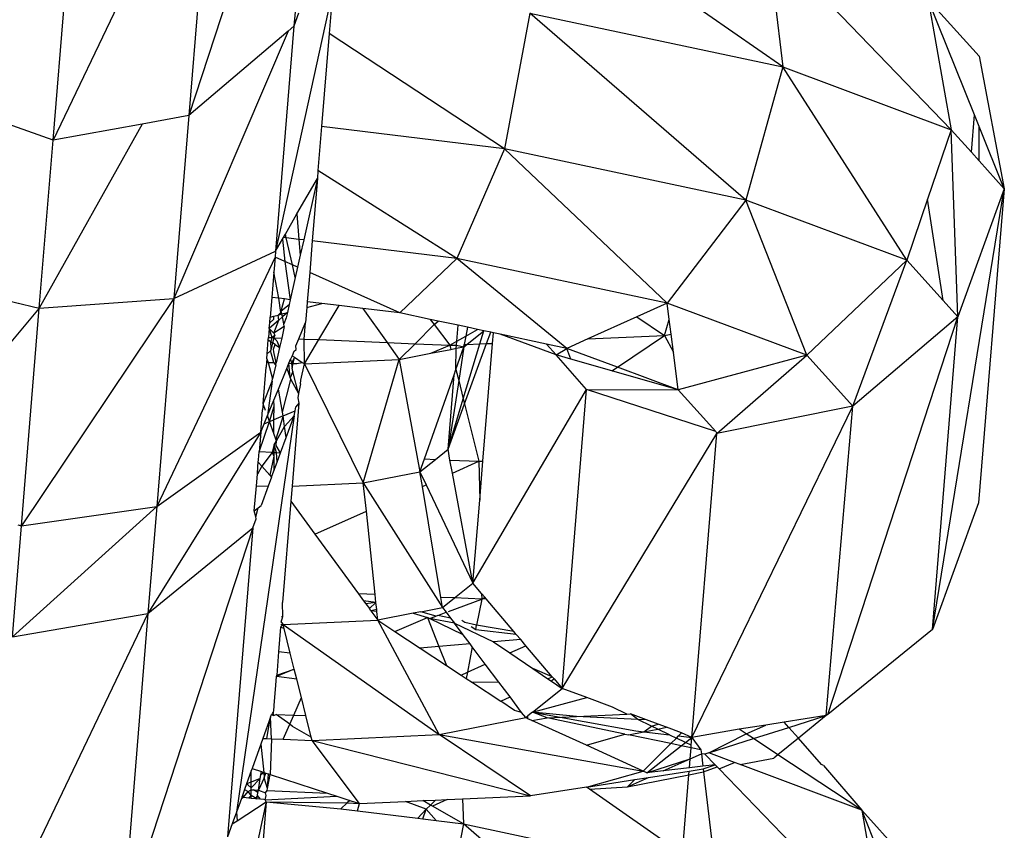
# Model space of a CAD drawing. Extents: x -5330 to 6847, y -1341 to 1850.
# Drawn here: x -705 to -688, y 353 to 368 of the extents above; entities that cross this region are included whole.
import ezdxf

# ---------------------------------------------------------------- set-up
doc = ezdxf.new("R2010")
doc.units = 0
doc.layers.get('0').update_dxf_attribs({"linetype": 'CONTINUOUS'})

msp = doc.modelspace()

# ---------------------------------------------------------------- linework, layer by layer
for p, q in [((-700.073, 372.947), (-702.36, 365.962)), ((-700.073, 372.947), (-700.516, 367.528)), ((-701.911, 371.446), (-704.738, 365.529)), ((-701.911, 371.446), (-702.36, 365.962)), ((-704.738, 365.529), (-704.288, 371.037)), ((-689, 365.712), (-691.899, 368.722)), ((-692.167, 368.669), (-691.952, 366.814)), ((-691.952, 366.814), (-694.176, 368.364)), ((-699.838, 368.144), (-700.838, 363.583)), ((-699.838, 368.144), (-699.899, 367.399)), ((-689.403, 367.998), (-689, 365.712)), ((-688.507, 367.002), (-689.403, 367.998)), ((-688.591, 365.976), (-689.403, 367.998)), ((-700.434, 367.757), (-700.516, 367.528)), ((-696.385, 367.757), (-696.827, 365.38)), ((-696.385, 367.757), (-691.952, 366.814)), ((-692.596, 364.48), (-696.385, 367.757)), ((-700.516, 367.528), (-700.838, 363.583)), ((-700.516, 367.528), (-700.617, 367.442)), ((-700.617, 367.442), (-702.622, 362.751)), ((-700.617, 367.442), (-702.36, 365.962)), ((-699.899, 367.399), (-700.032, 365.767)), ((-696.827, 365.38), (-699.899, 367.399)), ((-688.507, 367.002), (-688.069, 364.677)), ((-691.952, 366.814), (-692.596, 364.48)), ((-691.952, 366.814), (-689, 365.712)), ((-689.777, 363.428), (-691.952, 366.814)), ((-702.36, 365.962), (-703.176, 365.813)), ((-702.36, 365.962), (-702.622, 362.751)), ((-688.644, 365.317), (-688.591, 365.976)), ((-688.509, 365.772), (-688.591, 365.976)), ((-704.738, 365.529), (-705.621, 365.844)), ((-703.176, 365.813), (-704.979, 362.587)), ((-703.176, 365.813), (-704.738, 365.529)), ((-688.51, 365.167), (-688.509, 365.772)), ((-688.069, 364.677), (-688.509, 365.772)), ((-700.032, 365.767), (-700.095, 364.996)), ((-696.827, 365.38), (-700.032, 365.767)), ((-689, 365.712), (-689.415, 364.493)), ((-688.881, 362.431), (-689, 365.712)), ((-689, 365.712), (-688.644, 365.317)), ((-704.979, 362.587), (-704.738, 365.529)), ((-696.827, 365.38), (-697.66, 363.457)), ((-693.979, 362.673), (-696.827, 365.38)), ((-692.596, 364.48), (-696.827, 365.38)), ((-688.644, 365.317), (-688.51, 365.167)), ((-688.51, 365.167), (-688.069, 364.677)), ((-700.095, 364.996), (-700.106, 364.858)), ((-697.66, 363.457), (-700.095, 364.996)), ((-700.463, 364.236), (-700.106, 364.858)), ((-700.106, 364.858), (-700.346, 363.781)), ((-700.106, 364.858), (-700.196, 363.763)), ((-689.329, 356.947), (-688.069, 364.677)), ((-688.069, 364.677), (-688.881, 362.431)), ((-688.069, 364.677), (-688.519, 359.169)), ((-692.596, 364.48), (-693.979, 362.673)), ((-691.528, 361.758), (-692.596, 364.48)), ((-689.777, 363.428), (-692.596, 364.48)), ((-689.415, 364.493), (-689.777, 363.428)), ((-689.141, 362.721), (-689.415, 364.493)), ((-700.666, 363.882), (-700.463, 364.236)), ((-700.463, 364.236), (-700.428, 363.791)), ((-700.7, 363.824), (-700.666, 363.882)), ((-700.652, 363.818), (-700.666, 363.882)), ((-700.838, 363.583), (-700.718, 363.793)), ((-700.718, 363.793), (-700.7, 363.824)), ((-700.718, 363.793), (-700.678, 363.404)), ((-700.652, 363.818), (-700.7, 363.824)), ((-700.428, 363.791), (-700.652, 363.818)), ((-700.544, 363.344), (-700.652, 363.818)), ((-700.428, 363.791), (-700.406, 363.513)), ((-700.346, 363.781), (-700.428, 363.791)), ((-700.346, 363.781), (-700.406, 363.513)), ((-700.196, 363.763), (-700.241, 363.209)), ((-697.66, 363.457), (-700.196, 363.763)), ((-702.622, 362.751), (-700.838, 363.583)), ((-700.838, 363.583), (-700.847, 363.48)), ((-700.847, 363.48), (-702.921, 359.104)), ((-700.847, 363.48), (-700.869, 363.214)), ((-700.678, 363.404), (-700.847, 363.48)), ((-700.544, 363.344), (-700.678, 363.404)), ((-700.678, 363.404), (-700.58, 362.733)), ((-700.406, 363.513), (-700.453, 363.304)), ((-697.66, 363.457), (-698.661, 362.502)), ((-695.732, 361.879), (-697.66, 363.457)), ((-693.979, 362.673), (-697.66, 363.457)), ((-689.777, 363.428), (-691.528, 361.758)), ((-690.724, 360.866), (-689.777, 363.428)), ((-689.141, 362.721), (-689.777, 363.428)), ((-700.869, 363.214), (-700.905, 362.773)), ((-700.781, 362.758), (-700.869, 363.214)), ((-700.453, 363.304), (-700.544, 363.344)), ((-700.493, 363.123), (-700.544, 363.344)), ((-700.453, 363.304), (-700.493, 363.123)), ((-700.241, 363.209), (-700.283, 362.698)), ((-698.661, 362.502), (-700.241, 363.209)), ((-707.278, 363.132), (-704.979, 362.587)), ((-700.493, 363.123), (-700.58, 362.733)), ((-702.622, 362.751), (-705.292, 358.765)), ((-704.979, 362.587), (-702.622, 362.751)), ((-702.622, 362.751), (-702.921, 359.104)), ((-700.905, 362.773), (-700.933, 362.428)), ((-700.781, 362.758), (-700.905, 362.773)), ((-700.682, 362.746), (-700.781, 362.758)), ((-700.745, 362.51), (-700.781, 362.758)), ((-700.738, 362.536), (-700.682, 362.746)), ((-700.58, 362.733), (-700.682, 362.746)), ((-700.58, 362.733), (-700.599, 362.648)), ((-700.283, 362.698), (-700.291, 362.597)), ((-700.291, 362.597), (-700.027, 362.667)), ((-700.027, 362.667), (-700.283, 362.698)), ((-699.722, 362.63), (-700.027, 362.667)), ((-693.979, 362.673), (-694.511, 362.432)), ((-691.528, 361.758), (-693.979, 362.673)), ((-693.942, 362.386), (-693.979, 362.673)), ((-688.881, 362.431), (-689.141, 362.721)), ((-704.979, 362.587), (-707.577, 359.485)), ((-705.292, 358.765), (-704.979, 362.587)), ((-700.794, 362.464), (-700.745, 362.51)), ((-700.745, 362.51), (-700.738, 362.536)), ((-700.728, 362.482), (-700.745, 362.51)), ((-700.738, 362.536), (-700.599, 362.648)), ((-700.728, 362.482), (-700.738, 362.536)), ((-700.728, 362.482), (-700.63, 362.507)), ((-700.63, 362.507), (-700.718, 362.431)), ((-700.63, 362.507), (-700.651, 362.417)), ((-700.599, 362.648), (-700.63, 362.507)), ((-700.291, 362.597), (-700.313, 362.333)), ((-700.079, 362.032), (-699.722, 362.63)), ((-699.309, 362.58), (-699.722, 362.63)), ((-699.309, 362.58), (-698.883, 361.98)), ((-698.661, 362.502), (-699.309, 362.58)), ((-698.128, 362.388), (-698.661, 362.502)), ((-700.782, 362.375), (-700.949, 362.228)), ((-700.949, 362.228), (-700.941, 362.325)), ((-700.941, 362.325), (-700.933, 362.428)), ((-700.941, 362.325), (-700.868, 362.394)), ((-700.933, 362.428), (-700.868, 362.445)), ((-700.868, 362.445), (-700.794, 362.464)), ((-700.868, 362.394), (-700.868, 362.445)), ((-700.868, 362.144), (-700.782, 362.375)), ((-700.794, 362.464), (-700.728, 362.482)), ((-700.782, 362.375), (-700.794, 362.464)), ((-700.718, 362.431), (-700.782, 362.375)), ((-700.718, 362.431), (-700.728, 362.482)), ((-700.695, 362.309), (-700.718, 362.431)), ((-700.651, 362.417), (-700.695, 362.309)), ((-700.43, 362.047), (-700.313, 362.333)), ((-700.337, 362.043), (-700.313, 362.333)), ((-698.128, 362.388), (-698.057, 362.295)), ((-697.992, 362.359), (-698.128, 362.388)), ((-698.057, 362.295), (-697.992, 362.359)), ((-697.639, 362.284), (-697.992, 362.359)), ((-694.511, 362.432), (-695.365, 362.045)), ((-694.511, 362.432), (-694.026, 362.107)), ((-694.026, 362.107), (-693.942, 362.386)), ((-693.909, 362.13), (-693.942, 362.386)), ((-691.163, 355.46), (-688.881, 362.431)), ((-688.881, 362.431), (-690.724, 360.866)), ((-689.329, 356.947), (-688.881, 362.431)), ((-700.949, 362.228), (-700.962, 362.07)), ((-700.949, 362.228), (-700.868, 362.144)), ((-700.949, 362.228), (-700.904, 362.067)), ((-700.685, 362.261), (-700.868, 362.144)), ((-700.685, 362.261), (-700.73, 362.06)), ((-700.685, 362.261), (-700.695, 362.309)), ((-698.395, 361.959), (-698.057, 362.295)), ((-698.057, 362.295), (-697.785, 361.933)), ((-697.662, 362.004), (-697.639, 362.284)), ((-697.473, 362.249), (-697.639, 362.284)), ((-697.473, 362.249), (-697.502, 362.096)), ((-697.502, 362.096), (-697.3, 362.212)), ((-697.489, 361.946), (-697.192, 362.189)), ((-697.3, 362.212), (-697.473, 362.249)), ((-697.192, 362.189), (-697.3, 362.212)), ((-697.262, 361.957), (-697.192, 362.189)), ((-697.068, 362.163), (-697.192, 362.189)), ((-697.141, 361.963), (-697.068, 362.163)), ((-697.022, 362.153), (-697.068, 362.163)), ((-697.037, 361.967), (-697.022, 362.153)), ((-696.9, 362.127), (-697.022, 362.153)), ((-700.986, 361.781), (-700.966, 362.027)), ((-700.966, 362.027), (-700.962, 362.07)), ((-700.966, 362.027), (-700.924, 362)), ((-700.962, 362.07), (-700.904, 362.067)), ((-700.904, 362.067), (-700.924, 362)), ((-700.924, 362), (-700.891, 361.977)), ((-700.918, 361.872), (-700.924, 362)), ((-700.891, 361.977), (-700.918, 361.872)), ((-700.904, 362.067), (-700.854, 362.109)), ((-700.904, 362.067), (-700.868, 362.066)), ((-700.868, 362.066), (-700.891, 361.977)), ((-700.843, 361.946), (-700.891, 361.977)), ((-700.868, 362.144), (-700.854, 362.109)), ((-700.854, 362.109), (-700.868, 362.066)), ((-700.868, 362.066), (-700.815, 362.014)), ((-700.868, 362.066), (-700.73, 362.06)), ((-700.815, 362.014), (-700.767, 361.895)), ((-700.73, 362.06), (-700.767, 361.895)), ((-700.481, 361.921), (-700.43, 362.047)), ((-700.43, 362.047), (-700.337, 362.043)), ((-700.337, 362.043), (-700.079, 362.032)), ((-700.333, 361.606), (-700.337, 362.043)), ((-700.333, 361.606), (-700.079, 362.032)), ((-700.079, 362.032), (-698.883, 361.98)), ((-698.883, 361.98), (-698.672, 361.683)), ((-698.883, 361.98), (-698.395, 361.959)), ((-697.785, 361.933), (-697.662, 362.004)), ((-697.667, 361.938), (-697.662, 362.004)), ((-697.662, 362.004), (-697.502, 362.096)), ((-697.502, 362.096), (-697.531, 361.945)), ((-695.922, 361.763), (-696.9, 362.127)), ((-696.091, 361.955), (-696.9, 362.127)), ((-695.365, 362.045), (-695.732, 361.879)), ((-695.365, 362.045), (-694.026, 362.107)), ((-694.848, 361.549), (-694.026, 362.107)), ((-694.026, 362.107), (-693.909, 362.13)), ((-694.026, 362.107), (-693.867, 361.81)), ((-693.867, 361.81), (-693.909, 362.13)), ((-700.928, 361.834), (-700.986, 361.781)), ((-700.918, 361.872), (-700.928, 361.834)), ((-700.912, 361.776), (-700.928, 361.834)), ((-700.875, 361.868), (-700.843, 361.946)), ((-700.868, 361.819), (-700.875, 361.868)), ((-700.827, 361.628), (-700.868, 361.819)), ((-700.843, 361.946), (-700.767, 361.895)), ((-700.767, 361.895), (-700.827, 361.628)), ((-700.519, 361.827), (-700.55, 361.751)), ((-700.519, 361.827), (-700.477, 361.858)), ((-700.477, 361.858), (-700.481, 361.921)), ((-698.672, 361.683), (-698.395, 361.959)), ((-698.395, 361.959), (-697.785, 361.933)), ((-698.115, 361.793), (-697.785, 361.933)), ((-698.115, 361.793), (-697.767, 361.861)), ((-697.785, 361.933), (-697.667, 361.938)), ((-697.785, 361.933), (-697.767, 361.861)), ((-697.767, 361.861), (-697.672, 361.88)), ((-697.678, 361.507), (-697.538, 361.906)), ((-697.678, 361.507), (-697.672, 361.88)), ((-697.672, 361.88), (-697.667, 361.938)), ((-697.672, 361.88), (-697.538, 361.906)), ((-697.667, 361.938), (-697.538, 361.906)), ((-697.538, 361.906), (-697.63, 361.314)), ((-697.55, 360.996), (-697.262, 361.957)), ((-697.538, 361.906), (-697.489, 361.946)), ((-697.538, 361.906), (-697.531, 361.945)), ((-697.531, 361.945), (-697.489, 361.946)), ((-697.527, 360.904), (-697.141, 361.963)), ((-697.489, 361.946), (-697.262, 361.957)), ((-697.262, 361.957), (-697.141, 361.963)), ((-697.206, 359.903), (-697.037, 361.967)), ((-697.141, 361.963), (-697.037, 361.967)), ((-695.922, 361.763), (-696.091, 361.955)), ((-695.732, 361.879), (-696.091, 361.955)), ((-695.922, 361.763), (-695.732, 361.879)), ((-695.665, 361.69), (-695.732, 361.879)), ((-694.848, 361.549), (-695.732, 361.879)), ((-693.782, 361.15), (-693.867, 361.81)), ((-700.998, 361.635), (-701.005, 361.549)), ((-700.993, 361.696), (-700.998, 361.635)), ((-700.998, 361.635), (-700.97, 361.634)), ((-700.993, 361.696), (-700.986, 361.781)), ((-700.993, 361.696), (-700.97, 361.634)), ((-700.97, 361.634), (-700.89, 361.345)), ((-700.97, 361.634), (-700.868, 361.629)), ((-700.868, 361.629), (-700.912, 361.776)), ((-700.868, 361.629), (-700.827, 361.628)), ((-700.835, 361.591), (-700.868, 361.629)), ((-700.835, 361.591), (-700.827, 361.628)), ((-700.605, 361.618), (-700.576, 361.69)), ((-700.55, 361.751), (-700.576, 361.69)), ((-700.576, 361.69), (-700.561, 361.616)), ((-700.509, 361.724), (-700.561, 361.616)), ((-700.55, 361.751), (-700.509, 361.724)), ((-700.528, 361.615), (-700.509, 361.724)), ((-700.509, 361.724), (-700.37, 361.631)), ((-700.464, 361.612), (-700.37, 361.631)), ((-700.37, 361.631), (-700.333, 361.606)), ((-700.333, 361.606), (-698.672, 361.683)), ((-699.301, 359.521), (-698.672, 361.683)), ((-698.672, 361.683), (-698.115, 361.793)), ((-698.672, 361.683), (-698.308, 359.716)), ((-695.388, 361.157), (-695.922, 361.763)), ((-695.665, 361.69), (-695.922, 361.763)), ((-694.944, 361.483), (-695.665, 361.69)), ((-691.528, 361.758), (-693.782, 361.15)), ((-693.107, 360.386), (-691.528, 361.758)), ((-690.724, 360.866), (-691.528, 361.758)), ((-701.057, 360.909), (-701.005, 361.549)), ((-700.835, 361.591), (-700.89, 361.345)), ((-700.79, 361.165), (-700.642, 361.526)), ((-700.642, 361.526), (-700.605, 361.618)), ((-700.642, 361.526), (-700.581, 361.362)), ((-700.605, 361.618), (-700.561, 361.616)), ((-700.581, 361.362), (-700.605, 361.618)), ((-700.534, 361.471), (-700.581, 361.362)), ((-700.561, 361.616), (-700.528, 361.615)), ((-700.561, 361.616), (-700.545, 361.532)), ((-700.545, 361.532), (-700.528, 361.615)), ((-700.534, 361.471), (-700.545, 361.532)), ((-700.434, 361.09), (-700.534, 361.471)), ((-700.528, 361.615), (-700.464, 361.612)), ((-700.396, 361.322), (-700.333, 361.606)), ((-700.333, 361.606), (-699.301, 359.521)), ((-697.71, 361.418), (-697.678, 361.507)), ((-697.678, 361.507), (-697.63, 361.314)), ((-694.944, 361.483), (-694.848, 361.549)), ((-693.782, 361.15), (-694.944, 361.483)), ((-693.782, 361.15), (-694.848, 361.549)), ((-701.057, 360.909), (-700.899, 361.303)), ((-700.899, 361.303), (-700.979, 360.701)), ((-700.899, 361.303), (-700.89, 361.345)), ((-700.716, 360.76), (-700.57, 361.331)), ((-700.581, 361.362), (-700.57, 361.331)), ((-700.57, 361.331), (-700.434, 361.09)), ((-700.401, 361.26), (-700.396, 361.322)), ((-698.229, 359.94), (-697.71, 361.418)), ((-697.817, 360.109), (-697.71, 361.418)), ((-697.63, 361.314), (-697.817, 360.109)), ((-697.63, 361.314), (-697.55, 360.996)), ((-700.87, 360.969), (-700.79, 361.165)), ((-700.716, 360.76), (-700.79, 361.165)), ((-700.401, 361.26), (-700.434, 361.09)), ((-697.381, 357.761), (-695.388, 361.157)), ((-695.816, 355.916), (-695.388, 361.157)), ((-695.388, 361.157), (-693.782, 361.15)), ((-693.126, 360.421), (-695.388, 361.157)), ((-693.126, 360.421), (-693.782, 361.15)), ((-700.979, 360.701), (-700.87, 360.969)), ((-700.864, 360.864), (-700.87, 360.969)), ((-700.434, 361.09), (-700.45, 361.011)), ((-700.45, 361.011), (-700.428, 360.921)), ((-697.817, 360.109), (-697.55, 360.996)), ((-697.55, 360.996), (-697.527, 360.904)), ((-701.098, 360.409), (-701.066, 360.804)), ((-701.057, 360.909), (-701.066, 360.804)), ((-701.013, 360.792), (-701.057, 360.909)), ((-700.942, 360.596), (-700.864, 360.864)), ((-700.869, 360.627), (-700.864, 360.864)), ((-700.707, 360.696), (-700.494, 360.786)), ((-700.428, 360.921), (-700.548, 359.463)), ((-700.512, 360.697), (-700.494, 360.786)), ((-700.494, 360.786), (-700.481, 360.853)), ((-700.428, 360.921), (-700.481, 360.853)), ((-697.817, 360.109), (-697.527, 360.904)), ((-697.527, 360.904), (-697.276, 359.899)), ((-693.543, 355.057), (-690.724, 360.866)), ((-690.724, 360.866), (-693.107, 360.386)), ((-691.192, 355.442), (-690.724, 360.866)), ((-700.512, 360.697), (-701.525, 353.744)), ((-701.127, 360.065), (-700.942, 360.596)), ((-701.039, 360.555), (-700.979, 360.701)), ((-701.039, 360.555), (-700.942, 360.596)), ((-700.942, 360.596), (-700.979, 360.701)), ((-700.942, 360.596), (-700.869, 360.627)), ((-700.868, 360.386), (-700.942, 360.596)), ((-700.707, 360.696), (-700.869, 360.627)), ((-700.868, 360.386), (-700.869, 360.627)), ((-700.707, 360.696), (-700.834, 360.287)), ((-700.707, 360.696), (-700.716, 360.76)), ((-700.68, 360.507), (-700.707, 360.696)), ((-700.512, 360.697), (-700.68, 360.507)), ((-700.652, 360.315), (-700.512, 360.697)), ((-701.098, 360.409), (-701.039, 360.555)), ((-700.823, 360.257), (-700.68, 360.507)), ((-700.652, 360.315), (-700.68, 360.507)), ((-693.126, 360.421), (-693.107, 360.386)), ((-701.098, 360.409), (-703.074, 357.233)), ((-702.921, 359.104), (-701.098, 360.409)), ((-701.098, 360.409), (-701.127, 360.065)), ((-700.834, 360.287), (-700.868, 360.386)), ((-700.863, 360.188), (-700.823, 360.257)), ((-700.823, 360.257), (-700.834, 360.287)), ((-700.828, 360.176), (-700.823, 360.257)), ((-700.75, 360.049), (-700.652, 360.315)), ((-695.816, 355.916), (-693.107, 360.386)), ((-693.543, 355.057), (-693.107, 360.386)), ((-700.863, 360.188), (-700.897, 360.055)), ((-700.863, 360.188), (-700.868, 360.054)), ((-700.821, 360.052), (-700.863, 360.188)), ((-700.75, 360.049), (-700.828, 360.176)), ((-698.038, 359.932), (-697.817, 360.109)), ((-697.782, 359.921), (-697.817, 360.109)), ((-701.141, 359.884), (-701.138, 359.922)), ((-701.138, 359.922), (-701.127, 360.065)), ((-700.897, 360.055), (-701.127, 360.065)), ((-700.897, 360.055), (-701.078, 359.813)), ((-700.867, 359.987), (-700.937, 359.655)), ((-700.897, 360.055), (-700.868, 360.054)), ((-700.897, 360.055), (-700.867, 359.987)), ((-700.868, 360.054), (-700.821, 360.052)), ((-700.868, 360.054), (-700.867, 359.987)), ((-700.867, 359.987), (-700.867, 359.733)), ((-700.812, 359.881), (-700.821, 360.052)), ((-700.821, 360.052), (-700.75, 360.049)), ((-700.812, 359.881), (-700.75, 360.049)), ((-698.308, 359.716), (-698.229, 359.94)), ((-698.308, 359.716), (-698.038, 359.932)), ((-698.229, 359.94), (-698.038, 359.932)), ((-697.782, 359.921), (-697.276, 359.899)), ((-697.74, 359.693), (-697.782, 359.921)), ((-697.276, 359.899), (-697.206, 359.903)), ((-697.262, 359.22), (-697.206, 359.903)), ((-701.078, 359.813), (-701.158, 359.673)), ((-701.158, 359.673), (-701.147, 359.808)), ((-701.147, 359.808), (-701.141, 359.884)), ((-701.141, 359.884), (-701.078, 359.813)), ((-700.937, 359.655), (-701.078, 359.813)), ((-700.908, 359.622), (-700.867, 359.733)), ((-700.867, 359.733), (-700.812, 359.881)), ((-697.74, 359.693), (-697.276, 359.899)), ((-697.276, 359.899), (-697.262, 359.22)), ((-701.175, 359.471), (-701.158, 359.673)), ((-700.908, 359.622), (-700.967, 359.462)), ((-700.937, 359.655), (-700.908, 359.622)), ((-699.301, 359.521), (-698.308, 359.716)), ((-698.265, 359.46), (-698.308, 359.716)), ((-698.308, 359.716), (-698.2, 359.489)), ((-697.381, 357.761), (-697.74, 359.693)), ((-701.211, 359.033), (-701.175, 359.471)), ((-701.175, 359.471), (-700.967, 359.462)), ((-700.967, 359.462), (-701.092, 359.123)), ((-700.548, 359.463), (-700.569, 359.198)), ((-700.548, 359.463), (-699.301, 359.521)), ((-699.301, 359.521), (-697.912, 357.336)), ((-699.248, 359.023), (-699.301, 359.521)), ((-698.265, 359.46), (-698.2, 359.489)), ((-697.941, 357.513), (-698.265, 359.46)), ((-698.2, 359.489), (-697.381, 357.761)), ((-697.381, 357.761), (-697.262, 359.22)), ((-702.921, 359.104), (-705.451, 356.822)), ((-705.292, 358.765), (-702.921, 359.104)), ((-702.921, 359.104), (-703.074, 357.233)), ((-701.211, 359.033), (-701.146, 359.082)), ((-701.186, 358.925), (-701.146, 359.082)), ((-701.146, 359.082), (-701.092, 359.123)), ((-700.569, 359.198), (-700.715, 357.424)), ((-700.569, 359.198), (-700.149, 358.623)), ((-688.519, 359.169), (-689.329, 356.947)), ((-701.235, 358.734), (-701.178, 358.889)), ((-701.186, 358.925), (-701.211, 359.033)), ((-701.178, 358.889), (-701.186, 358.925)), ((-700.149, 358.623), (-699.248, 359.023)), ((-699.094, 357.562), (-699.248, 359.023)), ((-705.451, 356.822), (-705.292, 358.765)), ((-705.352, 358.784), (-705.292, 358.765)), ((-701.235, 358.734), (-703.523, 351.748)), ((-703.074, 357.233), (-701.235, 358.734)), ((-701.235, 358.734), (-701.679, 353.314)), ((-700.149, 358.623), (-699.383, 357.575)), ((-697.704, 357.503), (-697.381, 357.761)), ((-697.228, 357.58), (-697.381, 357.761)), ((-699.094, 357.562), (-699.383, 357.575)), ((-699.383, 357.575), (-699.295, 357.454)), ((-699.079, 357.425), (-699.094, 357.562)), ((-697.704, 357.503), (-697.941, 357.513)), ((-697.912, 357.336), (-697.941, 357.513)), ((-697.912, 357.336), (-697.704, 357.503)), ((-697.226, 357.482), (-697.704, 357.503)), ((-697.228, 357.58), (-697.226, 357.482)), ((-697.172, 357.515), (-697.228, 357.58)), ((-697.226, 357.482), (-697.172, 357.515)), ((-697.147, 357.486), (-697.172, 357.515)), ((-700.709, 357.178), (-700.715, 357.424)), ((-699.079, 357.425), (-699.295, 357.454)), ((-699.295, 357.454), (-699.256, 357.401)), ((-699.079, 357.425), (-699.256, 357.401)), ((-699.256, 357.401), (-699.194, 357.316)), ((-699.194, 357.316), (-699.079, 357.425)), ((-699.167, 357.278), (-699.194, 357.316)), ((-699.065, 357.298), (-699.079, 357.425)), ((-698.293, 357.261), (-697.912, 357.336)), ((-697.912, 357.336), (-697.848, 357.251)), ((-697.808, 357.266), (-697.226, 357.482)), ((-697.226, 357.482), (-697.316, 357.024)), ((-697.147, 357.486), (-697.226, 357.482)), ((-696.663, 356.915), (-697.147, 357.486)), ((-703.074, 357.233), (-705.902, 351.315)), ((-705.451, 356.822), (-703.074, 357.233)), ((-703.074, 357.233), (-703.523, 351.748)), ((-700.743, 357.076), (-700.709, 357.178)), ((-700.709, 357.178), (-700.735, 357.174)), ((-699.065, 357.298), (-699.167, 357.278)), ((-699.062, 357.266), (-699.167, 357.278)), ((-699.167, 357.278), (-699.046, 357.113)), ((-699.062, 357.266), (-699.065, 357.298)), ((-699.046, 357.113), (-699.062, 357.266)), ((-698.429, 357.235), (-699.046, 357.113)), ((-698.749, 356.917), (-698.176, 357.159)), ((-698.293, 357.261), (-698.429, 357.235)), ((-698.429, 357.235), (-698.176, 357.159)), ((-698.023, 357.186), (-698.293, 357.261)), ((-698.142, 357.142), (-698.176, 357.159)), ((-698.176, 357.159), (-697.976, 356.651)), ((-698.142, 357.142), (-698.023, 357.186)), ((-697.55, 356.855), (-698.142, 357.142)), ((-697.702, 357.058), (-698.142, 357.142)), ((-697.993, 357.198), (-698.023, 357.186)), ((-697.993, 357.198), (-697.848, 357.251)), ((-697.772, 357.151), (-697.993, 357.198)), ((-697.848, 357.251), (-697.772, 357.151)), ((-697.772, 357.151), (-697.702, 357.058)), ((-700.75, 356.99), (-700.785, 356.559)), ((-700.707, 357.036), (-700.75, 356.99)), ((-700.689, 356.966), (-700.75, 356.99)), ((-700.746, 357.038), (-700.707, 357.036)), ((-700.743, 357.076), (-700.707, 357.036)), ((-700.707, 357.036), (-699.046, 357.113)), ((-700.707, 357.036), (-697.974, 355.106)), ((-700.689, 356.966), (-700.707, 357.036)), ((-697.974, 355.106), (-699.046, 357.113)), ((-699.046, 357.113), (-698.749, 356.917)), ((-697.55, 356.855), (-697.702, 357.058)), ((-697.702, 357.058), (-697.019, 356.731)), ((-697.52, 357.071), (-697.576, 357.109)), ((-697.316, 357.024), (-697.52, 357.071)), ((-697.332, 356.943), (-697.409, 356.996)), ((-697.332, 356.943), (-697.316, 357.024)), ((-696.663, 356.915), (-697.316, 357.024)), ((-700.581, 356.534), (-700.689, 356.966)), ((-698.749, 356.917), (-698.303, 356.623)), ((-697.43, 356.697), (-697.55, 356.855)), ((-696.62, 356.864), (-697.332, 356.943)), ((-696.62, 356.864), (-696.663, 356.915)), ((-696.62, 356.864), (-696.542, 356.772)), ((-689.329, 356.947), (-691.163, 355.46)), ((-697.976, 356.651), (-698.303, 356.623)), ((-697.43, 356.697), (-697.976, 356.651)), ((-697.976, 356.651), (-697.846, 356.321)), ((-697.391, 356.644), (-697.478, 356.202)), ((-697.391, 356.644), (-697.43, 356.697)), ((-697.164, 356.344), (-697.391, 356.644)), ((-696.542, 356.772), (-697.019, 356.731)), ((-697.019, 356.731), (-696.735, 356.539)), ((-696.735, 356.539), (-696.453, 356.666)), ((-696.453, 356.666), (-696.542, 356.772)), ((-695.99, 356.121), (-696.453, 356.666)), ((-700.785, 356.559), (-700.819, 356.149)), ((-700.581, 356.534), (-700.785, 356.559)), ((-700.511, 356.256), (-700.581, 356.534)), ((-698.303, 356.623), (-697.846, 356.321)), ((-696.735, 356.539), (-696.329, 356.264)), ((-697.846, 356.321), (-697.589, 356.151)), ((-697.478, 356.202), (-697.164, 356.344)), ((-696.926, 356.028), (-697.164, 356.344)), ((-700.833, 355.972), (-700.821, 356.124)), ((-700.511, 356.256), (-700.821, 356.124)), ((-700.821, 356.124), (-700.819, 356.149)), ((-700.467, 356.081), (-700.821, 356.124)), ((-700.819, 356.149), (-700.511, 356.256)), ((-700.467, 356.081), (-700.511, 356.256)), ((-697.589, 356.151), (-697.478, 356.202)), ((-697.589, 356.151), (-697.499, 356.092)), ((-697.478, 356.202), (-697.499, 356.092)), ((-695.99, 356.121), (-696.329, 356.264)), ((-696.329, 356.264), (-696.065, 356.085)), ((-696.065, 356.085), (-695.99, 356.121)), ((-695.959, 356.084), (-695.99, 356.121)), ((-700.862, 355.62), (-700.833, 355.972)), ((-700.387, 355.758), (-700.467, 356.081)), ((-697.499, 356.092), (-697.389, 356.019)), ((-696.926, 356.028), (-697.389, 356.019)), ((-697.389, 356.019), (-696.891, 355.691)), ((-696.73, 355.768), (-696.926, 356.028)), ((-696.065, 356.085), (-696.005, 356.044)), ((-695.959, 356.084), (-696.005, 356.044)), ((-696.005, 356.044), (-695.816, 355.916)), ((-695.959, 356.084), (-695.816, 355.916)), ((-696.891, 355.691), (-696.73, 355.768)), ((-696.527, 355.497), (-696.73, 355.768)), ((-696.336, 355.5), (-695.816, 355.916)), ((-695.387, 355.756), (-695.816, 355.916)), ((-700.873, 355.491), (-700.865, 355.592)), ((-700.865, 355.592), (-700.862, 355.62)), ((-700.52, 355.45), (-700.387, 355.758)), ((-700.308, 355.443), (-700.387, 355.758)), ((-696.649, 355.531), (-696.891, 355.691)), ((-696.336, 355.5), (-695.387, 355.756)), ((-694.934, 355.587), (-695.387, 355.756)), ((-700.928, 355.415), (-700.911, 355.462)), ((-700.911, 355.462), (-700.873, 355.491)), ((-700.911, 355.462), (-700.877, 355.442)), ((-700.895, 355.507), (-700.877, 355.442)), ((-700.877, 355.442), (-700.829, 355.459)), ((-700.829, 355.459), (-700.52, 355.45)), ((-700.591, 355.287), (-700.829, 355.459)), ((-700.591, 355.287), (-700.52, 355.45)), ((-700.52, 355.45), (-700.308, 355.443)), ((-700.213, 355.064), (-700.308, 355.443)), ((-696.527, 355.497), (-696.649, 355.531)), ((-696.456, 355.404), (-696.527, 355.497)), ((-696.456, 355.404), (-696.419, 355.434)), ((-696.336, 355.5), (-696.419, 355.434)), ((-696.417, 355.386), (-696.419, 355.434)), ((-695.564, 355.426), (-696.336, 355.5)), ((-696.336, 355.5), (-694.528, 355.174)), ((-696.077, 355.402), (-696.336, 355.5)), ((-696.077, 355.402), (-695.564, 355.426)), ((-695.564, 355.426), (-694.684, 355.467)), ((-694.492, 355.373), (-695.564, 355.426)), ((-694.684, 355.467), (-694.934, 355.587)), ((-694.684, 355.467), (-694.618, 355.47)), ((-694.339, 355.366), (-694.618, 355.47)), ((-694.492, 355.373), (-694.618, 355.47)), ((-691.192, 355.442), (-691.925, 355.326)), ((-691.844, 355.234), (-691.192, 355.442)), ((-691.192, 355.442), (-691.676, 355.044)), ((-691.163, 355.46), (-691.192, 355.442)), ((-700.928, 355.415), (-701.062, 355.04)), ((-700.991, 355.037), (-700.928, 355.415)), ((-700.91, 355.033), (-700.928, 355.415)), ((-700.704, 355.024), (-700.591, 355.287)), ((-700.539, 355.249), (-700.591, 355.287)), ((-700.213, 355.064), (-700.539, 355.249)), ((-697.974, 355.106), (-696.456, 355.404)), ((-696.417, 355.386), (-696.456, 355.404)), ((-696.349, 355.355), (-696.417, 355.386)), ((-696.349, 355.355), (-696.077, 355.402)), ((-695.389, 354.919), (-696.349, 355.355)), ((-694.72, 355.117), (-696.077, 355.402)), ((-694.339, 355.366), (-694.492, 355.373)), ((-694.25, 355.256), (-694.492, 355.373)), ((-694.384, 355.157), (-694.25, 355.256)), ((-694.136, 355.29), (-694.339, 355.366)), ((-694.25, 355.256), (-694.136, 355.29)), ((-694.143, 355.204), (-694.25, 355.256)), ((-693.987, 355.235), (-694.136, 355.29)), ((-692.246, 355.275), (-692.713, 355.201)), ((-692.592, 355.121), (-692.246, 355.275)), ((-691.925, 355.326), (-692.246, 355.275)), ((-691.844, 355.234), (-691.925, 355.326)), ((-700.197, 355.002), (-697.974, 355.106)), ((-696.374, 354.036), (-697.974, 355.106)), ((-697.974, 355.106), (-694.396, 354.467)), ((-695.389, 354.919), (-694.72, 355.117)), ((-694.72, 355.117), (-694.656, 355.104)), ((-694.656, 355.104), (-694.384, 355.157)), ((-693.913, 354.948), (-694.656, 355.104)), ((-694.528, 355.174), (-694.384, 355.157)), ((-694.384, 355.157), (-694.143, 355.204)), ((-694.384, 355.157), (-693.935, 355.103)), ((-694.143, 355.204), (-693.987, 355.235)), ((-693.935, 355.103), (-694.143, 355.204)), ((-693.723, 355.136), (-693.987, 355.235)), ((-693.935, 355.103), (-693.815, 355.045)), ((-693.815, 355.045), (-693.776, 355.084)), ((-693.723, 355.136), (-693.776, 355.084)), ((-693.776, 355.084), (-693.543, 355.057)), ((-693.543, 355.057), (-693.723, 355.136)), ((-692.713, 355.201), (-693.543, 355.057)), ((-693.246, 354.785), (-692.592, 355.121)), ((-692.592, 355.121), (-692.713, 355.201)), ((-692.463, 355.036), (-692.592, 355.121)), ((-692.463, 355.036), (-691.844, 355.234)), ((-691.676, 355.044), (-691.844, 355.234)), ((-701.098, 354.941), (-701.251, 354.512)), ((-701.062, 355.04), (-701.098, 354.941)), ((-701.098, 354.941), (-701.044, 354.445)), ((-701.062, 355.04), (-700.991, 355.037)), ((-700.991, 355.037), (-700.91, 355.033)), ((-700.91, 355.033), (-700.936, 354.409)), ((-700.91, 355.033), (-700.704, 355.024)), ((-700.704, 355.024), (-700.197, 355.002)), ((-700.197, 355.002), (-700.213, 355.064)), ((-699.368, 353.901), (-700.197, 355.002)), ((-700.197, 355.002), (-696.374, 354.036)), ((-694.396, 354.467), (-695.389, 354.919)), ((-693.913, 354.948), (-694.396, 354.467)), ((-694.331, 354.438), (-693.731, 354.909)), ((-693.815, 355.045), (-693.913, 354.948)), ((-693.731, 354.909), (-693.913, 354.948)), ((-693.656, 354.968), (-693.815, 355.045)), ((-693.731, 354.909), (-693.656, 354.968)), ((-693.558, 354.873), (-693.731, 354.909)), ((-693.656, 354.968), (-693.543, 355.057)), ((-693.555, 354.919), (-693.656, 354.968)), ((-693.558, 354.873), (-693.555, 354.919)), ((-693.555, 354.919), (-693.543, 355.057)), ((-693.543, 355.057), (-693.385, 354.837)), ((-693.246, 354.785), (-692.463, 355.036)), ((-692.035, 354.753), (-692.463, 355.036)), ((-691.676, 355.044), (-692.035, 354.753)), ((-691.27, 354.583), (-691.676, 355.044)), ((-693.574, 354.682), (-693.558, 354.873)), ((-693.574, 354.682), (-693.377, 354.77)), ((-693.385, 354.837), (-693.558, 354.873)), ((-693.385, 354.837), (-693.377, 354.77)), ((-693.314, 354.763), (-693.377, 354.77)), ((-693.377, 354.77), (-693.35, 354.552)), ((-693.246, 354.785), (-693.314, 354.763)), ((-693.134, 354.577), (-693.314, 354.763)), ((-692.794, 354.616), (-693.246, 354.785)), ((-692.035, 354.753), (-692.105, 354.696)), ((-690.566, 353.784), (-692.035, 354.753)), ((-694.331, 354.438), (-693.574, 354.682)), ((-694.047, 354.471), (-693.574, 354.682)), ((-693.587, 354.524), (-693.574, 354.682)), ((-693.134, 354.577), (-693.35, 354.552)), ((-693.345, 354.504), (-693.134, 354.577)), ((-693.101, 354.542), (-693.134, 354.577)), ((-693.067, 354.507), (-692.794, 354.616)), ((-692.697, 354.58), (-692.794, 354.616)), ((-692.697, 354.58), (-692.105, 354.696)), ((-690.566, 353.784), (-692.697, 354.58)), ((-691.239, 354.568), (-691.27, 354.583)), ((-691.239, 354.568), (-690.566, 353.784)), ((-701.266, 354.47), (-701.346, 354.246)), ((-701.251, 354.512), (-701.266, 354.47)), ((-701.266, 354.271), (-701.266, 354.47)), ((-701.251, 354.512), (-701.086, 354.458)), ((-701.106, 354.34), (-701.095, 354.404)), ((-701.095, 354.404), (-701.086, 354.458)), ((-701.044, 354.445), (-701.095, 354.404)), ((-701.086, 354.458), (-701.044, 354.445)), ((-701.044, 354.445), (-701.041, 354.349)), ((-701.044, 354.445), (-701.007, 354.432)), ((-701.041, 354.349), (-701.007, 354.432)), ((-701.007, 354.432), (-700.961, 354.417)), ((-700.981, 354.164), (-700.961, 354.417)), ((-700.981, 354.164), (-700.936, 354.409)), ((-700.961, 354.417), (-700.936, 354.409)), ((-700.936, 354.409), (-699.93, 354.081)), ((-695.393, 354.188), (-694.396, 354.467)), ((-694.673, 354.191), (-693.597, 354.403)), ((-694.331, 354.438), (-694.396, 354.467)), ((-694.047, 354.471), (-694.331, 354.438)), ((-694.304, 354.356), (-693.592, 354.466)), ((-693.587, 354.524), (-694.047, 354.471)), ((-693.71, 353.015), (-693.597, 354.403)), ((-693.597, 354.403), (-693.592, 354.466)), ((-693.597, 354.403), (-693.339, 354.454)), ((-693.592, 354.466), (-693.345, 354.504)), ((-693.35, 354.552), (-693.587, 354.524)), ((-693.345, 354.504), (-693.339, 354.454)), ((-693.339, 354.454), (-693.101, 354.542)), ((-693.339, 354.454), (-693.115, 352.6)), ((-693.067, 354.507), (-693.101, 354.542)), ((-690.163, 351.498), (-693.067, 354.507)), ((-701.346, 354.246), (-701.382, 354.144)), ((-701.266, 354.271), (-701.346, 354.246)), ((-701.324, 354.225), (-701.346, 354.246)), ((-701.266, 354.173), (-701.324, 354.225)), ((-701.106, 354.34), (-701.266, 354.271)), ((-701.266, 354.173), (-701.106, 354.34)), ((-701.266, 354.173), (-701.266, 354.271)), ((-701.041, 354.349), (-701.14, 354.134)), ((-701.14, 354.134), (-701.106, 354.34)), ((-700.981, 354.164), (-701.041, 354.349)), ((-695.393, 354.188), (-694.545, 354.319)), ((-694.673, 354.191), (-694.304, 354.356)), ((-694.545, 354.319), (-694.673, 354.191)), ((-694.545, 354.319), (-694.304, 354.356)), ((-701.419, 354.041), (-701.429, 354.012)), ((-701.382, 354.144), (-701.419, 354.041)), ((-701.419, 354.041), (-701.4, 354.009)), ((-701.4, 354.009), (-701.316, 354.111)), ((-701.382, 354.144), (-701.316, 354.111)), ((-701.316, 354.111), (-701.266, 354.139)), ((-701.266, 354.04), (-701.316, 354.111)), ((-701.266, 354.04), (-701.309, 353.998)), ((-701.266, 354.139), (-701.266, 354.173)), ((-701.266, 354.139), (-701.226, 354.137)), ((-701.266, 354.04), (-701.266, 354.139)), ((-701.266, 353.993), (-701.266, 354.04)), ((-701.165, 353.981), (-701.266, 354.04)), ((-701.226, 354.137), (-701.14, 354.134)), ((-701.147, 354.09), (-701.226, 354.137)), ((-701.155, 354.039), (-701.191, 353.984)), ((-701.165, 353.981), (-701.155, 354.039)), ((-701.155, 354.039), (-701.147, 354.09)), ((-701.101, 353.973), (-701.155, 354.039)), ((-701.147, 354.09), (-701.14, 354.134)), ((-701.14, 354.134), (-701.016, 354.087)), ((-701.019, 353.963), (-701.005, 354.038)), ((-701.016, 354.087), (-700.988, 354.127)), ((-701.005, 354.038), (-701.016, 354.087)), ((-700.988, 354.127), (-700.981, 354.164)), ((-700.988, 354.127), (-699.93, 354.081)), ((-699.93, 354.081), (-699.765, 354.028)), ((-697.562, 353.981), (-696.374, 354.036)), ((-695.393, 354.188), (-696.374, 354.036)), ((-695.339, 354.15), (-695.393, 354.188)), ((-695.339, 354.15), (-694.673, 354.191)), ((-693.71, 353.015), (-695.339, 354.15)), ((-701.001, 353.93), (-702.002, 349.369)), ((-701.438, 353.987), (-701.525, 353.744)), ((-701.513, 353.597), (-701.001, 353.93)), ((-701.429, 354.012), (-701.438, 353.987)), ((-701.438, 353.987), (-701.4, 354.009)), ((-701.429, 354.012), (-701.4, 354.009)), ((-701.4, 354.009), (-701.309, 353.998)), ((-701.309, 353.998), (-701.266, 353.993)), ((-701.266, 353.993), (-701.191, 353.984)), ((-701.191, 353.984), (-701.165, 353.981)), ((-701.101, 353.973), (-701.165, 353.981)), ((-701.044, 353.97), (-701.101, 353.973)), ((-701.001, 353.93), (-701.062, 353.185)), ((-701.019, 353.963), (-701.044, 353.97)), ((-701.019, 353.963), (-699.765, 354.028)), ((-701.001, 353.93), (-701.019, 353.963)), ((-701.001, 353.93), (-699.583, 353.91)), ((-701.001, 353.93), (-699.692, 353.803)), ((-699.765, 354.028), (-699.538, 353.954)), ((-699.583, 353.91), (-699.692, 353.803)), ((-699.538, 353.954), (-699.583, 353.91)), ((-699.583, 353.91), (-699.368, 353.901)), ((-699.538, 353.954), (-699.368, 353.901)), ((-699.404, 353.768), (-699.368, 353.901)), ((-699.368, 353.901), (-698.564, 353.935)), ((-698.564, 353.935), (-698.258, 353.949)), ((-698.201, 353.799), (-698.564, 353.935)), ((-698.258, 353.949), (-698.034, 353.959)), ((-698.124, 353.872), (-698.258, 353.949)), ((-698.201, 353.799), (-698.124, 353.872)), ((-698.124, 353.872), (-698.034, 353.959)), ((-698.088, 353.851), (-698.124, 353.872)), ((-697.834, 353.968), (-698.088, 353.851)), ((-698.034, 353.959), (-697.834, 353.968)), ((-697.834, 353.968), (-697.562, 353.981)), ((-697.562, 353.981), (-697.548, 353.544)), ((-701.525, 353.744), (-701.597, 353.543)), ((-701.525, 353.744), (-701.513, 353.597)), ((-699.692, 353.803), (-699.404, 353.768)), ((-699.404, 353.768), (-698.344, 353.64)), ((-698.201, 353.799), (-698.344, 353.64)), ((-698.259, 353.63), (-698.201, 353.799)), ((-698.023, 353.601), (-698.201, 353.799)), ((-697.548, 353.544), (-698.088, 353.851)), ((-690.566, 353.784), (-690.163, 351.498)), ((-689.67, 352.788), (-690.566, 353.784)), ((-689.754, 351.762), (-690.566, 353.784)), ((-701.597, 353.543), (-701.679, 353.314)), ((-701.597, 353.543), (-701.513, 353.597)), ((-698.344, 353.64), (-698.259, 353.63)), ((-698.259, 353.63), (-698.023, 353.601)), ((-698.023, 353.601), (-697.548, 353.544)), ((-697.548, 353.544), (-697.99, 351.167)), ((-697.548, 353.544), (-693.115, 352.6)), ((-693.759, 350.266), (-697.548, 353.544))]:
    msp.add_line(p, q)

doc.saveas('drawing.dxf')
